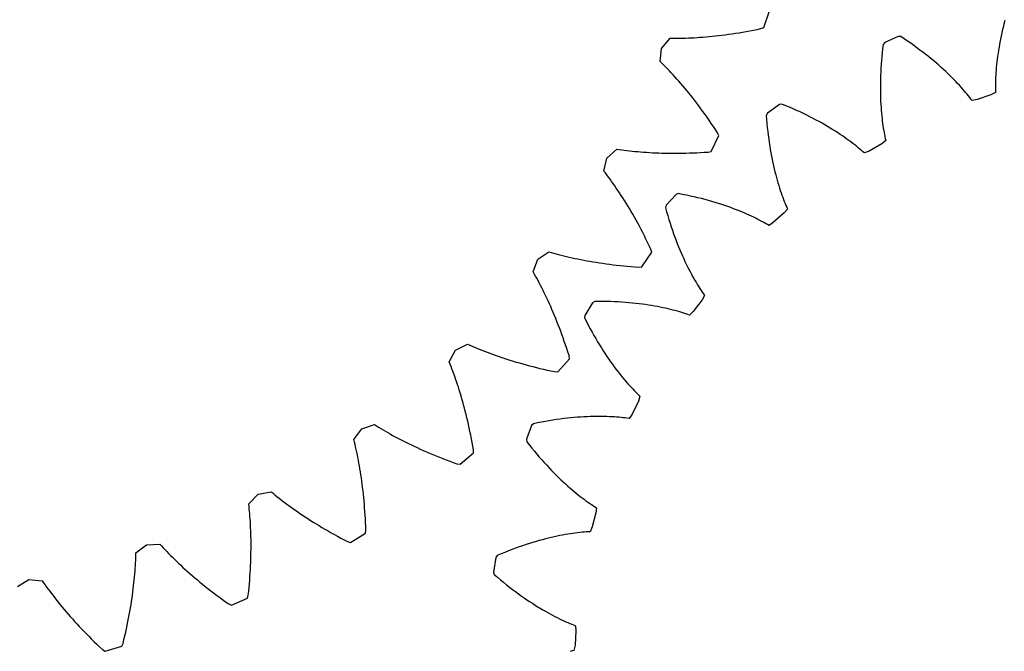
# Model space of a CAD drawing. Extents: x 1 to 300, y 33 to 299.
# Drawn here: x 111 to 145, y 104 to 126 of the extents above; entities that cross this region are included whole.
import ezdxf

# ---------------------------------------------------------------- set-up
doc = ezdxf.new("R2010")
doc.units = 0
doc.layers.add('Laag_1', color=7, linetype='CONTINUOUS')

msp = doc.modelspace()

# ---------------------------------------------------------------- linework, layer by layer
at = {"layer": 'Laag_1', "color": 5}
for p, q in [((136.885331, 125.474917), (137.077935, 126.0451)), ((136.784678, 125.436692), (136.885331, 125.474917)), ((145.102905, 125.475878), (145.075211, 125.357702)), ((145.132442, 125.596033), (145.102905, 125.475878)), ((145.163908, 125.718217), (145.132442, 125.596033)), ((134.489826, 125.126304), (134.589724, 125.132174)), ((134.589724, 125.132174), (134.691248, 125.138939)), ((134.691248, 125.138939), (134.794369, 125.14657)), ((134.794369, 125.14657), (134.899089, 125.155125)), ((134.899089, 125.155125), (135.005405, 125.164603)), ((135.005405, 125.164603), (135.113318, 125.17506)), ((135.113318, 125.17506), (135.222771, 125.186524)), ((135.222771, 125.186524), (135.33382, 125.198996)), ((135.33382, 125.198996), (135.446409, 125.212503)), ((135.446409, 125.212503), (135.560537, 125.227074)), ((135.560537, 125.227074), (135.676231, 125.242764)), ((135.676231, 125.242764), (135.793437, 125.259518)), ((135.793437, 125.259518), (135.912151, 125.277448)), ((135.912151, 125.277448), (136.032376, 125.296525)), ((136.032376, 125.296525), (136.154082, 125.316779)), ((136.154082, 125.316779), (136.277269, 125.338264)), ((136.277269, 125.338264), (136.401964, 125.360953)), ((136.401964, 125.360953), (136.528084, 125.38493)), ((136.528084, 125.38493), (136.655655, 125.410167)), ((136.655655, 125.410167), (136.784678, 125.436692)), ((141.49779, 125.172479), (141.03554, 124.958781)), ((141.585978, 125.165996), (141.49779, 125.172479)), ((141.703224, 125.088564), (141.585978, 125.165996)), ((145.049335, 125.241589), (145.025221, 125.127542)), ((145.075211, 125.357702), (145.049335, 125.241589)), ((133.367093, 124.760086), (133.6644, 125.1084)), ((133.6644, 125.1084), (133.749478, 125.107594)), ((133.749478, 125.107594), (133.836243, 125.107402)), ((133.836243, 125.107402), (133.924663, 125.107908)), ((133.924663, 125.107908), (134.014741, 125.109083)), ((134.014741, 125.109083), (134.106475, 125.111013)), ((134.106475, 125.111013), (134.199836, 125.113641)), ((134.199836, 125.113641), (134.294882, 125.11708)), ((134.294882, 125.11708), (134.391526, 125.121272)), ((134.391526, 125.121272), (134.489826, 125.126304)), ((140.983328, 124.887414), (140.96635, 124.747923)), ((141.03554, 124.958781), (140.983328, 124.887414)), ((141.817648, 125.011178), (141.703224, 125.088564)), ((141.929225, 124.93395), (141.817648, 125.011178)), ((142.038012, 124.856851), (141.929225, 124.93395)), ((142.14404, 124.779992), (142.038012, 124.856851)), ((144.962979, 124.798017), (144.945414, 124.692456)), ((144.982083, 124.905712), (144.962979, 124.798017)), ((145.002812, 125.015564), (144.982083, 124.905712)), ((145.025221, 125.127542), (145.002812, 125.015564)), ((133.329778, 124.303686), (133.367093, 124.760086)), ((133.367093, 124.760086), (133.367093, 124.760086)), ((140.937702, 124.475591), (140.925947, 124.342782)), ((140.951169, 124.610638), (140.937702, 124.475591)), ((140.96635, 124.747923), (140.951169, 124.610638)), ((142.247258, 124.703431), (142.14404, 124.779992)), ((142.347748, 124.627165), (142.247258, 124.703431)), ((142.445516, 124.551279), (142.347748, 124.627165)), ((142.540591, 124.475827), (142.445516, 124.551279)), ((142.632947, 124.400839), (142.540591, 124.475827)), ((144.914853, 124.487932), (144.901716, 124.388975)), ((144.92939, 124.589084), (144.914853, 124.487932)), ((144.945414, 124.692456), (144.92939, 124.589084)), ((133.390356, 124.243925), (133.329778, 124.303686)), ((133.45166, 124.182537), (133.390356, 124.243925)), ((133.513662, 124.119491), (133.45166, 124.182537)), ((133.576362, 124.05479), (133.513662, 124.119491)), ((140.915823, 124.212243), (140.907272, 124.083976)), ((140.925947, 124.342782), (140.915823, 124.212243)), ((142.722644, 124.326397), (142.632947, 124.400839)), ((142.80971, 124.2525), (142.722644, 124.326397)), ((142.894151, 124.17926), (142.80971, 124.2525)), ((142.975995, 124.106677), (142.894151, 124.17926)), ((144.879482, 124.197799), (144.8703, 124.105611)), ((144.889926, 124.292274), (144.879482, 124.197799)), ((144.901716, 124.388975), (144.889926, 124.292274)), ((133.639676, 123.988402), (133.576362, 124.05479)), ((133.703659, 123.92033), (133.639676, 123.988402)), ((133.768229, 123.850543), (133.703659, 123.92033)), ((133.833413, 123.779042), (133.768229, 123.850543)), ((133.899154, 123.705798), (133.833413, 123.779042)), ((140.894726, 123.834381), (140.890622, 123.713114)), ((140.900268, 123.958039), (140.894726, 123.834381)), ((140.907272, 124.083976), (140.900268, 123.958039)), ((143.055272, 124.034804), (142.975995, 124.106677)), ((143.131986, 123.9637), (143.055272, 124.034804)), ((143.206194, 123.893416), (143.131986, 123.9637)), ((143.277929, 123.82401), (143.206194, 123.893416)), ((143.347189, 123.75548), (143.277929, 123.82401)), ((144.849862, 123.842874), (144.845231, 123.759941)), ((144.855534, 123.92816), (144.849862, 123.842874)), ((144.862328, 124.01574), (144.855534, 123.92816)), ((144.8703, 124.105611), (144.862328, 124.01574)), ((133.965453, 123.630839), (133.899154, 123.705798)), ((134.032254, 123.554108), (133.965453, 123.630839)), ((134.099556, 123.475606), (134.032254, 123.554108)), ((134.167361, 123.395303), (134.099556, 123.475606)), ((140.886493, 123.477597), (140.886358, 123.363409)), ((140.887895, 123.594157), (140.886493, 123.477597)), ((140.890622, 123.713114), (140.887895, 123.594157)), ((143.414007, 123.687909), (143.347189, 123.75548)), ((143.478414, 123.621354), (143.414007, 123.687909)), ((143.540466, 123.55581), (143.478414, 123.621354)), ((143.600167, 123.491364), (143.540466, 123.55581)), ((143.657546, 123.428041), (143.600167, 123.491364)), ((144.836351, 123.451781), (144.836276, 123.380702)), ((144.837243, 123.52528), (144.836351, 123.451781)), ((144.838978, 123.601141), (144.837243, 123.52528)), ((144.84164, 123.679362), (144.838978, 123.601141)), ((144.845231, 123.759941), (144.84164, 123.679362)), ((134.235583, 123.313227), (134.167361, 123.395303)), ((134.304251, 123.229351), (134.235583, 123.313227)), ((134.373337, 123.143645), (134.304251, 123.229351)), ((134.442812, 123.056137), (134.373337, 123.143645)), ((140.886358, 123.363409), (140.887465, 123.251649)), ((140.887465, 123.251649), (140.889727, 123.142267)), ((140.889727, 123.142267), (140.893117, 123.035318)), ((143.712661, 123.365868), (143.657546, 123.428041)), ((143.765489, 123.30493), (143.712661, 123.365868)), ((143.816142, 123.245251), (143.765489, 123.30493)), ((143.864595, 123.186859), (143.816142, 123.245251)), ((143.910904, 123.12978), (143.864595, 123.186859)), ((143.955073, 123.074099), (143.910904, 123.12978)), ((144.68257, 123.164011), (144.2101, 122.99963)), ((144.838321, 123.245705), (144.68257, 123.164011)), ((144.836276, 123.380702), (144.83696, 123.31199)), ((144.83696, 123.31199), (144.838321, 123.245705)), ((134.51262, 122.966771), (134.442812, 123.056137)), ((134.582762, 122.875575), (134.51262, 122.966771)), ((134.653237, 122.782491), (134.582762, 122.875575)), ((134.72399, 122.687577), (134.653237, 122.782491)), ((137.418053, 122.833497), (137.006376, 122.533763)), ((137.505823, 122.844351), (137.418053, 122.833497)), ((137.635942, 122.791275), (137.505823, 122.844351)), ((137.763243, 122.737734), (137.635942, 122.791275)), ((140.893117, 123.035318), (140.897552, 122.930808)), ((140.897552, 122.930808), (140.903003, 122.828737)), ((140.903003, 122.828737), (140.909444, 122.729135)), ((143.997188, 123.019813), (143.955073, 123.074099)), ((144.037279, 122.966975), (143.997188, 123.019813)), ((144.2101, 122.99963), (144.037279, 122.966975)), ((134.794991, 122.590774), (134.72399, 122.687577)), ((134.866242, 122.492084), (134.794991, 122.590774)), ((134.937714, 122.391477), (134.866242, 122.492084)), ((137.006376, 122.533763), (136.969097, 122.453546)), ((136.969097, 122.453546), (136.979665, 122.313439)), ((137.887753, 122.683729), (137.763243, 122.737734)), ((138.009506, 122.629342), (137.887753, 122.683729)), ((138.128476, 122.574659), (138.009506, 122.629342)), ((138.244664, 122.51968), (138.128476, 122.574659)), ((138.358102, 122.464488), (138.244664, 122.51968)), ((138.468792, 122.40914), (138.358102, 122.464488)), ((140.909444, 122.729135), (140.916759, 122.631979)), ((140.916759, 122.631979), (140.924952, 122.537298)), ((140.924952, 122.537298), (140.933908, 122.445095)), ((140.933908, 122.445095), (140.943627, 122.355372)), ((135.00938, 122.288981), (134.937714, 122.391477)), ((135.081181, 122.184596), (135.00938, 122.288981)), ((135.153148, 122.078266), (135.081181, 122.184596)), ((136.979665, 122.313439), (136.991564, 122.175841)), ((136.991564, 122.175841), (137.004708, 122.040758)), ((138.576737, 122.353693), (138.468792, 122.40914)), ((138.681939, 122.298173), (138.576737, 122.353693)), ((138.784456, 122.242636), (138.681939, 122.298173)), ((138.884263, 122.187167), (138.784456, 122.242636)), ((138.981363, 122.131794), (138.884263, 122.187167)), ((139.075786, 122.076572), (138.981363, 122.131794)), ((140.943627, 122.355372), (140.954056, 122.268159)), ((140.954056, 122.268159), (140.965135, 122.183431)), ((140.965135, 122.183431), (140.976779, 122.101162)), ((140.976779, 122.101162), (140.988965, 122.02144)), ((135.072808, 121.22283), (135.341276, 121.76147)), ((135.225223, 121.969989), (135.153148, 122.078266)), ((135.297379, 121.859794), (135.225223, 121.969989)), ((135.341276, 121.76147), (135.297379, 121.859794)), ((137.004708, 122.040758), (137.019069, 121.908189)), ((137.019069, 121.908189), (137.034622, 121.778193)), ((137.034622, 121.778193), (137.051252, 121.650718)), ((139.167562, 122.021557), (139.075786, 122.076572)), ((139.256695, 121.966804), (139.167562, 122.021557)), ((139.343186, 121.912343), (139.256695, 121.966804)), ((139.427065, 121.858227), (139.343186, 121.912343)), ((139.508365, 121.804541), (139.427065, 121.858227)), ((139.587087, 121.751312), (139.508365, 121.804541)), ((139.663261, 121.698596), (139.587087, 121.751312)), ((140.988965, 122.02144), (141.00163, 121.944182)), ((141.00163, 121.944182), (141.014723, 121.869447)), ((141.014723, 121.869447), (141.028184, 121.79721)), ((141.028184, 121.79721), (141.041987, 121.727471)), ((137.051252, 121.650718), (137.068933, 121.525823)), ((137.068933, 121.525823), (137.087635, 121.40348)), ((139.736889, 121.646421), (139.663261, 121.698596)), ((139.80803, 121.59484), (139.736889, 121.646421)), ((139.87666, 121.54394), (139.80803, 121.59484)), ((139.942834, 121.493718), (139.87666, 121.54394)), ((140.006558, 121.444258), (139.942834, 121.493718)), ((140.067859, 121.395587), (140.006558, 121.444258)), ((140.933513, 121.484969), (140.502153, 121.231541)), ((141.070303, 121.595475), (140.933513, 121.484969)), ((141.041987, 121.727471), (141.056044, 121.660206)), ((141.056044, 121.660206), (141.070303, 121.595475)), ((131.489999, 120.99373), (131.831963, 121.298314)), ((131.831963, 121.298314), (131.916141, 121.285925)), ((131.916141, 121.285925), (132.002064, 121.273925)), ((132.002064, 121.273925), (132.089732, 121.262369)), ((132.089732, 121.262369), (132.179143, 121.251287)), ((132.179143, 121.251287), (132.270271, 121.240678)), ((132.270271, 121.240678), (132.363141, 121.230599)), ((132.363141, 121.230599), (132.457755, 121.221049)), ((132.457755, 121.221049), (132.554084, 121.212057)), ((132.554084, 121.212057), (132.652127, 121.20365)), ((132.652127, 121.20365), (132.751912, 121.195886)), ((132.751912, 121.195886), (132.853383, 121.188736)), ((132.853383, 121.188736), (132.956595, 121.182257)), ((132.956595, 121.182257), (133.061521, 121.176476)), ((133.061521, 121.176476), (133.168131, 121.171394)), ((133.168131, 121.171394), (133.276454, 121.167066)), ((133.276454, 121.167066), (133.38646, 121.163522)), ((133.38646, 121.163522), (133.498179, 121.160733)), ((133.498179, 121.160733), (133.611552, 121.158811)), ((133.611552, 121.158811), (133.726608, 121.1577)), ((133.726608, 121.1577), (133.843347, 121.157457)), ((133.843347, 121.157457), (133.96174, 121.158138)), ((133.96174, 121.158138), (134.081787, 121.159714)), ((134.081787, 121.159714), (134.203488, 121.162242)), ((134.203488, 121.162242), (134.326841, 121.16575)), ((134.326841, 121.16575), (134.451819, 121.170238)), ((134.451819, 121.170238), (134.578422, 121.175763)), ((134.578422, 121.175763), (134.70662, 121.182323)), ((134.70662, 121.182323), (134.836471, 121.189948)), ((134.836471, 121.189948), (134.967888, 121.198665)), ((134.967888, 121.198665), (135.072808, 121.22283)), ((137.087635, 121.40348), (137.107275, 121.283721)), ((137.107275, 121.283721), (137.127796, 121.166549)), ((137.127796, 121.166549), (137.14917, 121.051937)), ((140.126772, 121.347789), (140.067859, 121.395587)), ((140.183321, 121.300835), (140.126772, 121.347789)), ((140.237513, 121.254836), (140.183321, 121.300835)), ((140.289406, 121.209818), (140.237513, 121.254836)), ((140.339029, 121.165838), (140.289406, 121.209818)), ((140.502153, 121.231541), (140.339029, 121.165838)), ((131.390897, 120.546666), (131.489999, 120.99373)), ((131.489999, 120.99373), (131.489999, 120.99373)), ((137.14917, 121.051937), (137.171313, 120.939917)), ((137.171313, 120.939917), (137.194198, 120.830518)), ((137.194198, 120.830518), (137.217766, 120.723688)), ((131.442765, 120.479205), (131.390897, 120.546666)), ((131.495134, 120.410028), (131.442765, 120.479205)), ((131.547976, 120.339136), (131.495134, 120.410028)), ((137.217766, 120.723688), (137.241962, 120.619456)), ((137.241962, 120.619456), (137.266701, 120.517827)), ((137.266701, 120.517827), (137.291954, 120.418773)), ((137.291954, 120.418773), (137.317694, 120.322324)), ((131.601263, 120.266499), (131.547976, 120.339136)), ((131.654966, 120.192118), (131.601263, 120.266499)), ((131.709087, 120.115963), (131.654966, 120.192118)), ((131.763569, 120.038035), (131.709087, 120.115963)), ((137.317694, 120.322324), (137.343837, 120.228484)), ((137.343837, 120.228484), (137.370324, 120.137227)), ((137.370324, 120.137227), (137.397127, 120.048527)), ((131.818383, 119.958333), (131.763569, 120.038035)), ((131.873558, 119.876829), (131.818383, 119.958333)), ((131.92901, 119.793522), (131.873558, 119.876829)), ((131.984738, 119.708384), (131.92901, 119.793522)), ((133.873052, 119.743578), (133.527758, 119.36926)), ((133.956994, 119.771334), (133.873052, 119.743578)), ((134.094965, 119.744651), (133.956994, 119.771334)), ((134.230262, 119.716961), (134.094965, 119.744651)), ((137.397127, 120.048527), (137.424163, 119.962444)), ((137.424163, 119.962444), (137.451401, 119.878922)), ((137.451401, 119.878922), (137.478786, 119.797964)), ((137.478786, 119.797964), (137.506232, 119.719575)), ((137.506232, 119.719575), (137.53374, 119.643754)), ((132.040743, 119.621443), (131.984738, 119.708384)), ((132.096968, 119.532699), (132.040743, 119.621443)), ((132.153385, 119.442094), (132.096968, 119.532699)), ((132.209995, 119.349628), (132.153385, 119.442094)), ((134.362944, 119.68829), (134.230262, 119.716961)), ((134.492957, 119.658723), (134.362944, 119.68829)), ((134.620303, 119.628291), (134.492957, 119.658723)), ((134.744982, 119.597021), (134.620303, 119.628291)), ((134.867001, 119.565025), (134.744982, 119.597021)), ((134.986361, 119.532333), (134.867001, 119.565025)), ((135.103064, 119.498999), (134.986361, 119.532333)), ((135.217084, 119.465083), (135.103064, 119.498999)), ((135.328452, 119.430639), (135.217084, 119.465083)), ((135.43717, 119.395695), (135.328452, 119.430639)), ((135.543212, 119.360309), (135.43717, 119.395695)), ((137.53374, 119.643754), (137.56125, 119.570446)), ((137.56125, 119.570446), (137.588652, 119.499715)), ((137.588652, 119.499715), (137.615972, 119.431474)), ((137.615972, 119.431474), (137.643096, 119.365756)), ((132.266769, 119.25533), (132.209995, 119.349628)), ((132.32365, 119.159171), (132.266769, 119.25533)), ((132.380668, 119.061122), (132.32365, 119.159171)), ((132.437737, 118.961211), (132.380668, 119.061122)), ((133.527758, 119.36926), (133.506829, 119.283347)), ((133.506829, 119.283347), (133.54454, 119.147981)), ((133.54454, 119.147981), (133.583052, 119.01532)), ((135.646583, 119.324593), (135.543212, 119.360309)), ((135.747339, 119.288518), (135.646583, 119.324593)), ((135.845427, 119.252198), (135.747339, 119.288518)), ((135.940907, 119.215659), (135.845427, 119.252198)), ((136.033724, 119.178988), (135.940907, 119.215659)), ((136.123936, 119.142182), (136.033724, 119.178988)), ((136.211519, 119.105328), (136.123936, 119.142182)), ((136.296503, 119.06848), (136.211519, 119.105328)), ((136.378917, 119.031666), (136.296503, 119.06848)), ((137.584012, 119.106774), (137.2104, 118.774072)), ((137.696645, 119.24184), (137.584012, 119.106774)), ((137.643096, 119.365756), (137.670026, 119.302562)), ((137.670026, 119.302562), (137.696645, 119.24184)), ((132.494886, 118.859438), (132.437737, 118.961211)), ((132.552059, 118.755747), (132.494886, 118.859438)), ((132.609226, 118.650164), (132.552059, 118.755747)), ((133.583052, 119.01532), (133.622285, 118.885422)), ((133.622285, 118.885422), (133.662263, 118.758202)), ((133.662263, 118.758202), (133.702847, 118.633723)), ((136.458737, 118.99497), (136.378917, 119.031666)), ((136.535965, 118.958422), (136.458737, 118.99497)), ((136.61066, 118.922076), (136.535965, 118.958422)), ((136.682825, 118.886015), (136.61066, 118.922076)), ((136.752432, 118.850241), (136.682825, 118.886015)), ((136.81957, 118.814835), (136.752432, 118.850241)), ((136.884184, 118.779827), (136.81957, 118.814835)), ((136.946306, 118.745302), (136.884184, 118.779827)), ((137.005991, 118.711255), (136.946306, 118.745302)), ((137.063246, 118.677801), (137.005991, 118.711255)), ((137.2104, 118.774072), (137.063246, 118.677801)), ((132.666361, 118.542689), (132.609226, 118.650164)), ((132.723463, 118.433324), (132.666361, 118.542689)), ((132.780505, 118.32201), (132.723463, 118.433324)), ((133.702847, 118.633723), (133.744035, 118.511957)), ((133.744035, 118.511957), (133.785744, 118.392907)), ((133.785744, 118.392907), (133.827946, 118.276575)), ((132.837429, 118.208803), (132.780505, 118.32201)), ((132.894235, 118.093676), (132.837429, 118.208803)), ((132.950897, 117.9766), (132.894235, 118.093676)), ((133.827946, 118.276575), (133.870582, 118.162935)), ((133.870582, 118.162935), (133.913569, 118.052019)), ((133.913569, 118.052019), (133.956876, 117.943773)), ((129.117539, 117.518027), (129.497769, 117.773214)), ((129.497769, 117.773214), (129.579491, 117.749476)), ((129.579491, 117.749476), (129.66299, 117.725902)), ((129.66299, 117.725902), (129.748264, 117.702519)), ((129.748264, 117.702519), (129.835313, 117.679384)), ((132.698167, 117.257153), (133.037458, 117.754223)), ((133.007385, 117.857602), (132.950897, 117.9766)), ((133.037458, 117.754223), (133.007385, 117.857602)), ((133.956876, 117.943773), (134.000477, 117.838225)), ((134.000477, 117.838225), (134.044259, 117.735382)), ((134.044259, 117.735382), (134.088192, 117.635215)), ((128.958467, 117.08862), (129.117539, 117.518027)), ((129.117539, 117.518027), (129.117539, 117.518027)), ((129.835313, 117.679384), (129.924166, 117.656469)), ((129.924166, 117.656469), (130.014794, 117.633802)), ((130.014794, 117.633802), (130.107224, 117.611468)), ((130.107224, 117.611468), (130.201429, 117.589438)), ((130.201429, 117.589438), (130.297435, 117.567769)), ((130.297435, 117.567769), (130.395215, 117.546489)), ((130.395215, 117.546489), (130.494796, 117.52557)), ((130.494796, 117.52557), (130.596151, 117.505096)), ((130.596151, 117.505096), (130.699305, 117.485096)), ((130.699305, 117.485096), (130.804232, 117.465542)), ((130.804232, 117.465542), (130.910959, 117.446518)), ((130.910959, 117.446518), (131.019458, 117.427996)), ((131.019458, 117.427996), (131.129728, 117.410061)), ((131.129728, 117.410061), (131.241797, 117.392684)), ((131.241797, 117.392684), (131.355637, 117.375922)), ((131.355637, 117.375922), (131.471247, 117.359803)), ((131.471247, 117.359803), (131.588626, 117.344355)), ((134.088192, 117.635215), (134.132247, 117.537698)), ((134.132247, 117.537698), (134.176368, 117.442834)), ((134.176368, 117.442834), (134.220469, 117.350627)), ((129.000677, 117.014745), (128.958467, 117.08862)), ((129.043164, 116.939095), (129.000677, 117.014745)), ((131.588626, 117.344355), (131.707776, 117.329578)), ((131.707776, 117.329578), (131.828695, 117.3155)), ((131.828695, 117.3155), (131.951354, 117.302178)), ((131.951354, 117.302178), (132.075782, 117.289612)), ((132.075782, 117.289612), (132.201951, 117.277829)), ((132.201951, 117.277829), (132.329887, 117.266887)), ((132.329887, 117.266887), (132.459534, 117.256756)), ((132.459534, 117.256756), (132.590921, 117.247494)), ((132.590921, 117.247494), (132.698167, 117.257153)), ((134.220469, 117.350627), (134.264523, 117.261077)), ((134.264523, 117.261077), (134.308469, 117.174104)), ((134.308469, 117.174104), (134.352254, 117.089765)), ((134.352254, 117.089765), (134.395819, 117.008035)), ((129.085841, 116.861669), (129.043164, 116.939095)), ((129.128739, 116.78244), (129.085841, 116.861669)), ((129.171828, 116.701435), (129.128739, 116.78244)), ((129.215052, 116.618626), (129.171828, 116.701435)), ((134.395819, 117.008035), (134.439135, 116.92886)), ((134.439135, 116.92886), (134.482145, 116.852241)), ((134.482145, 116.852241), (134.524793, 116.77821)), ((134.524793, 116.77821), (134.56702, 116.706685)), ((134.56702, 116.706685), (134.608796, 116.637666)), ((129.258412, 116.533983), (129.215052, 116.618626)), ((129.301879, 116.447564), (129.258412, 116.533983)), ((129.345425, 116.359311), (129.301879, 116.447564)), ((129.389022, 116.269224), (129.345425, 116.359311)), ((134.608796, 116.637666), (134.650067, 116.571157)), ((134.650067, 116.571157), (134.690772, 116.507103)), ((134.690772, 116.507103), (134.730856, 116.445508)), ((134.730856, 116.445508), (134.77029, 116.386372)), ((134.77029, 116.386372), (134.809014, 116.329614)), ((129.43267, 116.177303), (129.389022, 116.269224)), ((129.476284, 116.083547), (129.43267, 116.177303)), ((129.519893, 115.987957), (129.476284, 116.083547)), ((130.998963, 116.021394), (130.733344, 115.586938)), ((131.075893, 116.065011), (130.998963, 116.021394)), ((131.216397, 116.065786), (131.075893, 116.065011)), ((131.354514, 116.065004), (131.216397, 116.065786)), ((131.490219, 116.062778), (131.354514, 116.065004)), ((131.623513, 116.05911), (131.490219, 116.062778)), ((131.754344, 116.054113), (131.623513, 116.05911)), ((131.882741, 116.047788), (131.754344, 116.054113)), ((132.008652, 116.040221), (131.882741, 116.047788)), ((132.132105, 116.03144), (132.008652, 116.040221)), ((132.253047, 116.021502), (132.132105, 116.03144)), ((132.37151, 116.010491), (132.253047, 116.021502)), ((132.487466, 115.99841), (132.37151, 116.010491)), ((134.762859, 116.120806), (134.461342, 115.72162)), ((134.846973, 116.275264), (134.762859, 116.120806)), ((134.809014, 116.329614), (134.846973, 116.275264)), ((129.563468, 115.890503), (129.519893, 115.987957)), ((129.606954, 115.791214), (129.563468, 115.890503)), ((129.65035, 115.69006), (129.606954, 115.791214)), ((129.693628, 115.587043), (129.65035, 115.69006)), ((132.600891, 115.985342), (132.487466, 115.99841)), ((132.711787, 115.971346), (132.600891, 115.985342)), ((132.820184, 115.956476), (132.711787, 115.971346)), ((132.926, 115.940764), (132.820184, 115.956476)), ((133.029324, 115.92429), (132.926, 115.940764)), ((133.130069, 115.907059), (133.029324, 115.92429)), ((133.228271, 115.889183), (133.130069, 115.907059)), ((133.32393, 115.870688), (133.228271, 115.889183)), ((133.41702, 115.851634), (133.32393, 115.870688)), ((133.507573, 115.832074), (133.41702, 115.851634)), ((133.595561, 115.81204), (133.507573, 115.832074)), ((133.681019, 115.791641), (133.595561, 115.81204)), ((133.763915, 115.770852), (133.681019, 115.791641)), ((133.844256, 115.749784), (133.763915, 115.770852)), ((133.922044, 115.728495), (133.844256, 115.749784)), ((133.997308, 115.706982), (133.922044, 115.728495)), ((134.07005, 115.685332), (133.997308, 115.706982)), ((134.140248, 115.663629), (134.07005, 115.685332)), ((134.207928, 115.641872), (134.140248, 115.663629)), ((134.461342, 115.72162), (134.33578, 115.598477)), ((129.736759, 115.48216), (129.693628, 115.587043)), ((129.779688, 115.375413), (129.736759, 115.48216)), ((129.822443, 115.2668), (129.779688, 115.375413)), ((130.733344, 115.586938), (130.729593, 115.498569)), ((130.729593, 115.498569), (130.792962, 115.373156)), ((130.792962, 115.373156), (130.856602, 115.250583)), ((134.273096, 115.620145), (134.207928, 115.641872)), ((134.33578, 115.598477), (134.273096, 115.620145)), ((129.864939, 115.156293), (129.822443, 115.2668)), ((129.907204, 115.043921), (129.864939, 115.156293)), ((129.94921, 114.929654), (129.907204, 115.043921)), ((130.856602, 115.250583), (130.920456, 115.130826)), ((130.920456, 115.130826), (130.984439, 115.013861)), ((130.984439, 115.013861), (131.04855, 114.899686)), ((129.990873, 114.81352), (129.94921, 114.929654)), ((130.03222, 114.695492), (129.990873, 114.81352)), ((130.073196, 114.575567), (130.03222, 114.695492)), ((131.04855, 114.899686), (131.112704, 114.788278)), ((131.112704, 114.788278), (131.176844, 114.679667)), ((131.176844, 114.679667), (131.240942, 114.573799)), ((126.077834, 113.994011), (126.2939, 114.397765)), ((126.2939, 114.397765), (126.705341, 114.59881)), ((126.2939, 114.397765), (126.2939, 114.397765)), ((126.705341, 114.59881), (126.78305, 114.564156)), ((126.78305, 114.564156), (126.862566, 114.52944)), ((126.862566, 114.52944), (126.943861, 114.494662)), ((126.943861, 114.494662), (127.026963, 114.459878)), ((127.026963, 114.459878), (127.111871, 114.425059)), ((127.111871, 114.425059), (127.198557, 114.390291)), ((127.198557, 114.390291), (127.287076, 114.355574)), ((127.287076, 114.355574), (127.377401, 114.320936)), ((127.377401, 114.320936), (127.46956, 114.286377)), ((130.1138, 114.453775), (130.073196, 114.575567)), ((130.154004, 114.330087), (130.1138, 114.453775)), ((130.193752, 114.204531), (130.154004, 114.330087)), ((131.240942, 114.573799), (131.30491, 114.470649)), ((131.30491, 114.470649), (131.368721, 114.370247)), ((131.368721, 114.370247), (131.432318, 114.272538)), ((126.109608, 113.915067), (126.077834, 113.994011)), ((127.46956, 114.286377), (127.563551, 114.251982)), ((127.563551, 114.251982), (127.659347, 114.217723)), ((127.659347, 114.217723), (127.756975, 114.183627)), ((127.756975, 114.183627), (127.856436, 114.149751)), ((127.856436, 114.149751), (127.957728, 114.116096)), ((127.957728, 114.116096), (128.060879, 114.082718)), ((128.060879, 114.082718), (128.165834, 114.049588)), ((128.165834, 114.049588), (128.272648, 114.016792)), ((128.272648, 114.016792), (128.38132, 113.98433)), ((128.38132, 113.98433), (128.491794, 113.952228)), ((129.805647, 113.651761), (130.209469, 114.09801)), ((130.209469, 114.09801), (130.193752, 114.204531)), ((131.432318, 114.272538), (131.495644, 114.177554)), ((131.495644, 114.177554), (131.558668, 114.085212)), ((131.558668, 114.085212), (131.621306, 113.995543)), ((131.621306, 113.995543), (131.683528, 113.908492)), ((126.141376, 113.834345), (126.109608, 113.915067)), ((126.173109, 113.751816), (126.141376, 113.834345)), ((126.204836, 113.667509), (126.173109, 113.751816)), ((126.236474, 113.581366), (126.204836, 113.667509)), ((128.491794, 113.952228), (128.604154, 113.920517)), ((128.604154, 113.920517), (128.718315, 113.889223)), ((128.718315, 113.889223), (128.834363, 113.858348)), ((128.834363, 113.858348), (128.952238, 113.827947)), ((128.952238, 113.827947), (129.071943, 113.798049)), ((129.071943, 113.798049), (129.193503, 113.768653)), ((129.193503, 113.768653), (129.316892, 113.739817)), ((129.316892, 113.739817), (129.442136, 113.71154)), ((129.442136, 113.71154), (129.569208, 113.68385)), ((129.569208, 113.68385), (129.698106, 113.656803)), ((129.698106, 113.656803), (129.805647, 113.651761)), ((131.683528, 113.908492), (131.745305, 113.824061)), ((131.745305, 113.824061), (131.806552, 113.742225)), ((131.806552, 113.742225), (131.86721, 113.662958)), ((131.86721, 113.662958), (131.92728, 113.586262)), ((126.26802, 113.493444), (126.236474, 113.581366)), ((126.299476, 113.403714), (126.26802, 113.493444)), ((126.330757, 113.312176), (126.299476, 113.403714)), ((126.361892, 113.218801), (126.330757, 113.312176)), ((131.92728, 113.586262), (131.986675, 113.512083)), ((131.986675, 113.512083), (132.045366, 113.440422)), ((132.045366, 113.440422), (132.103295, 113.371226)), ((132.103295, 113.371226), (132.160432, 113.304468)), ((132.160432, 113.304468), (132.216692, 113.240151)), ((126.392823, 113.123618), (126.361892, 113.218801)), ((126.423522, 113.026625), (126.392823, 113.123618)), ((126.453991, 112.927795), (126.423522, 113.026625)), ((132.216692, 113.240151), (132.272074, 113.178249)), ((132.272074, 113.178249), (132.32652, 113.118705)), ((132.32652, 113.118705), (132.379944, 113.061526)), ((132.379944, 113.061526), (132.432372, 113.006652)), ((132.432372, 113.006652), (132.48369, 112.954061)), ((126.484171, 112.827154), (126.453991, 112.927795)), ((126.514064, 112.724676), (126.484171, 112.827154)), ((126.543612, 112.620387), (126.514064, 112.724676)), ((126.572844, 112.51426), (126.543612, 112.620387)), ((132.578449, 112.641844), (132.360579, 112.191491)), ((132.48369, 112.954061), (132.533926, 112.903752)), ((132.533926, 112.903752), (132.582964, 112.855645)), ((132.630804, 112.809741), (132.578449, 112.641844)), ((132.582964, 112.855645), (132.630804, 112.809741)), ((126.601676, 112.406321), (126.572844, 112.51426)), ((126.630107, 112.296542), (126.601676, 112.406321)), ((126.658137, 112.184953), (126.630107, 112.296542)), ((126.685682, 112.071522), (126.658137, 112.184953)), ((126.71277, 111.956252), (126.685682, 112.071522)), ((126.739317, 111.839168), (126.71277, 111.956252)), ((129.380002, 111.946459), (129.246469, 111.922169)), ((129.511445, 111.968896), (129.380002, 111.946459)), ((129.640741, 111.98951), (129.511445, 111.968896)), ((129.767894, 112.008358), (129.640741, 111.98951)), ((129.892878, 112.025498), (129.767894, 112.008358)), ((130.015665, 112.040959), (129.892878, 112.025498)), ((130.136232, 112.054826), (130.015665, 112.040959)), ((130.254579, 112.067101), (130.136232, 112.054826)), ((130.370654, 112.077898), (130.254579, 112.067101)), ((130.48443, 112.087218), (130.370654, 112.077898)), ((130.595936, 112.095117), (130.48443, 112.087218)), ((130.705149, 112.101681), (130.595936, 112.095117)), ((130.812013, 112.106912), (130.705149, 112.101681)), ((130.916559, 112.110893), (130.812013, 112.106912)), ((131.018733, 112.113684), (130.916559, 112.110893)), ((131.118537, 112.115284), (131.018733, 112.113684)), ((131.215945, 112.115808), (131.118537, 112.115284)), ((131.310989, 112.115282), (131.215945, 112.115808)), ((131.403614, 112.113765), (131.310989, 112.115282)), ((131.493822, 112.111286), (131.403614, 112.113765)), ((131.581588, 112.10793), (131.493822, 112.111286)), ((131.666942, 112.103724), (131.581588, 112.10793)), ((131.749859, 112.098755), (131.666942, 112.103724)), ((131.83034, 112.093022), (131.749859, 112.098755)), ((131.908332, 112.086612), (131.83034, 112.093022)), ((131.983893, 112.079579), (131.908332, 112.086612)), ((132.056999, 112.071981), (131.983893, 112.079579)), ((132.127623, 112.063848), (132.056999, 112.071981)), ((132.195768, 112.055263), (132.127623, 112.063848)), ((132.261462, 112.046226), (132.195768, 112.055263)), ((132.360579, 112.191491), (132.261462, 112.046226)), ((122.802671, 111.320492), (123.071674, 111.691062)), ((123.071674, 111.691062), (123.506668, 111.834201)), ((123.071674, 111.691062), (123.071674, 111.691062)), ((123.506668, 111.834201), (123.578945, 111.789291)), ((123.578945, 111.789291), (123.652975, 111.744064)), ((123.652975, 111.744064), (123.728786, 111.698548)), ((123.728786, 111.698548), (123.80638, 111.652745)), ((123.80638, 111.652745), (123.885754, 111.606709)), ((123.885754, 111.606709), (123.966909, 111.56047)), ((126.765349, 111.720243), (126.739317, 111.839168)), ((126.79084, 111.599534), (126.765349, 111.720243)), ((128.906247, 111.810051), (128.730504, 111.332109)), ((128.973204, 111.867828), (128.906247, 111.810051)), ((129.110871, 111.895996), (128.973204, 111.867828)), ((129.246469, 111.922169), (129.110871, 111.895996)), ((122.823369, 111.237967), (122.802671, 111.320492)), ((123.966909, 111.56047), (124.049873, 111.514027)), ((124.049873, 111.514027), (124.134646, 111.467381)), ((124.134646, 111.467381), (124.221227, 111.420616)), ((124.221227, 111.420616), (124.309644, 111.373733)), ((124.309644, 111.373733), (124.399897, 111.326732)), ((124.399897, 111.326732), (124.491956, 111.279697)), ((124.491956, 111.279697), (124.58588, 111.232572)), ((126.815733, 111.476954), (126.79084, 111.599534)), ((126.839998, 111.352588), (126.815733, 111.476954)), ((126.863637, 111.226409), (126.839998, 111.352588)), ((128.730504, 111.332109), (128.74406, 111.244724)), ((122.843863, 111.153661), (122.823369, 111.237967)), ((122.864068, 111.067574), (122.843863, 111.153661)), ((122.884014, 110.979705), (122.864068, 111.067574)), ((122.903643, 110.890083), (122.884014, 110.979705)), ((124.58588, 111.232572), (124.681666, 111.185442)), ((124.681666, 111.185442), (124.779287, 111.138334)), ((124.779287, 111.138334), (124.878771, 111.091222)), ((124.878771, 111.091222), (124.980145, 111.044189)), ((124.980145, 111.044189), (125.083352, 110.997236)), ((125.083352, 110.997236), (125.188449, 110.950391)), ((125.188449, 110.950391), (125.295435, 110.903682)), ((126.886622, 111.098386), (126.863637, 111.226409)), ((126.908895, 110.968577), (126.886622, 111.098386)), ((126.909979, 110.860914), (126.908895, 110.968577)), ((128.74406, 111.244724), (128.830681, 111.134091)), ((128.830681, 111.134091), (128.917008, 111.026269)), ((128.917008, 111.026269), (129.003012, 110.921258)), ((122.922926, 110.798678), (122.903643, 110.890083)), ((122.941837, 110.70549), (122.922926, 110.798678)), ((122.960375, 110.610547), (122.941837, 110.70549)), ((122.978483, 110.513822), (122.960375, 110.610547)), ((125.295435, 110.903682), (125.404282, 110.85711)), ((125.404282, 110.85711), (125.515019, 110.81073)), ((125.515019, 110.81073), (125.627643, 110.764571)), ((125.627643, 110.764571), (125.742184, 110.718633)), ((125.742184, 110.718633), (125.858612, 110.672973)), ((125.858612, 110.672973), (125.976928, 110.627591)), ((125.976928, 110.627591), (126.097132, 110.582514)), ((126.449142, 110.47382), (126.909979, 110.860914)), ((129.003012, 110.921258), (129.088607, 110.819036)), ((129.088607, 110.819036), (129.173734, 110.719546)), ((129.173734, 110.719546), (129.258396, 110.622819)), ((129.258396, 110.622819), (129.342503, 110.528801)), ((122.996162, 110.415312), (122.978483, 110.513822)), ((123.013383, 110.315019), (122.996162, 110.415312)), ((123.030118, 110.21297), (123.013383, 110.315019)), ((126.097132, 110.582514), (126.21925, 110.5378)), ((126.21925, 110.5378), (126.343282, 110.493448)), ((126.343282, 110.493448), (126.449142, 110.47382)), ((129.342503, 110.528801), (129.426, 110.437467)), ((129.426, 110.437467), (129.508855, 110.34879)), ((129.508855, 110.34879), (129.591042, 110.262771)), ((129.591042, 110.262771), (129.672473, 110.179358)), ((123.04631, 110.109164), (123.030118, 110.21297)), ((123.06196, 110.003574), (123.04631, 110.109164)), ((123.077067, 109.896226), (123.06196, 110.003574)), ((129.672473, 110.179358), (129.753118, 110.098523)), ((129.753118, 110.098523), (129.83295, 110.020268)), ((129.83295, 110.020268), (129.911879, 109.944513)), ((129.911879, 109.944513), (129.989879, 109.871287)), ((123.091547, 109.787121), (123.077067, 109.896226)), ((123.105428, 109.676259), (123.091547, 109.787121)), ((123.118653, 109.56361), (123.105428, 109.676259)), ((129.989879, 109.871287), (130.066948, 109.800533)), ((130.066948, 109.800533), (130.14297, 109.732229)), ((130.14297, 109.732229), (130.217945, 109.666318)), ((130.217945, 109.666318), (130.291815, 109.602803)), ((130.291815, 109.602803), (130.36455, 109.541656)), ((119.193944, 109.117817), (119.510919, 109.448311)), ((119.510919, 109.448311), (119.961342, 109.530875)), ((119.510919, 109.448311), (119.510919, 109.448311)), ((119.961342, 109.530875), (120.02682, 109.476538)), ((120.02682, 109.476538), (120.094027, 109.421658)), ((120.094027, 109.421658), (120.162906, 109.366263)), ((120.162906, 109.366263), (120.233541, 109.310325)), ((120.233541, 109.310325), (120.305903, 109.2539)), ((120.305903, 109.2539), (120.380021, 109.197046)), ((123.131195, 109.449232), (123.118653, 109.56361)), ((123.143052, 109.333123), (123.131195, 109.449232)), ((123.154197, 109.215255), (123.143052, 109.333123)), ((130.36455, 109.541656), (130.436091, 109.482796)), ((130.436091, 109.482796), (130.506409, 109.426224)), ((130.506409, 109.426224), (130.575447, 109.371915)), ((130.575447, 109.371915), (130.643202, 109.319812)), ((130.643202, 109.319812), (130.70959, 109.269919)), ((130.70959, 109.269919), (130.774576, 109.222124)), ((119.203208, 109.033231), (119.193944, 109.117817)), ((119.212014, 108.946945), (119.203208, 109.033231)), ((119.220333, 108.858904), (119.212014, 108.946945)), ((120.380021, 109.197046), (120.455867, 109.139733)), ((120.455867, 109.139733), (120.533524, 109.081991)), ((120.533524, 109.081991), (120.612936, 109.023876)), ((120.612936, 109.023876), (120.69413, 108.965359)), ((120.69413, 108.965359), (120.777135, 108.906526)), ((120.777135, 108.906526), (120.861951, 108.847377)), ((123.164574, 109.095628), (123.154197, 109.215255)), ((123.174154, 108.974269), (123.164574, 109.095628)), ((123.182965, 108.851207), (123.174154, 108.974269)), ((130.774576, 109.222124), (130.838165, 109.176485)), ((130.838165, 109.176485), (130.900265, 109.132891)), ((130.900265, 109.132891), (130.960876, 109.091315)), ((130.960876, 109.091315), (131.019941, 109.05176)), ((131.019941, 109.05176), (131.077428, 109.014142)), ((131.077428, 109.014142), (131.133337, 108.978461)), ((131.133337, 108.978461), (131.114706, 108.803589)), ((119.228137, 108.769162), (119.220333, 108.858904)), ((119.23537, 108.677692), (119.228137, 108.769162)), ((119.242032, 108.584493), (119.23537, 108.677692)), ((119.248065, 108.489622), (119.242032, 108.584493)), ((120.861951, 108.847377), (120.948605, 108.787913)), ((120.948605, 108.787913), (121.03704, 108.728188)), ((121.03704, 108.728188), (121.127341, 108.668204)), ((121.127341, 108.668204), (121.219508, 108.608017)), ((121.219508, 108.608017), (121.313512, 108.5476)), ((123.190922, 108.726413), (123.182965, 108.851207)), ((123.198055, 108.599887), (123.190922, 108.726413)), ((123.204277, 108.471656), (123.198055, 108.599887)), ((131.114706, 108.803589), (130.988908, 108.319396)), ((119.253499, 108.39302), (119.248065, 108.489622)), ((119.258276, 108.294718), (119.253499, 108.39302)), ((119.262398, 108.194713), (119.258276, 108.294718)), ((121.313512, 108.5476), (121.409381, 108.487036)), ((121.409381, 108.487036), (121.507114, 108.426297)), ((121.507114, 108.426297), (121.606712, 108.365469)), ((121.606712, 108.365469), (121.70823, 108.304496)), ((121.70823, 108.304496), (121.811612, 108.243489)), ((121.811612, 108.243489), (121.916914, 108.182421)), ((123.209617, 108.341693), (123.204277, 108.471656)), ((123.214018, 108.210052), (123.209617, 108.341693)), ((130.988908, 108.319396), (130.920022, 108.157571)), ((119.265778, 108.093035), (119.262398, 108.194713)), ((119.268473, 107.989654), (119.265778, 108.093035)), ((119.270371, 107.884598), (119.268473, 107.989654)), ((119.271528, 107.777868), (119.270371, 107.884598)), ((121.916914, 108.182421), (122.024136, 108.121321)), ((122.024136, 108.121321), (122.133248, 108.060216)), ((122.133248, 108.060216), (122.24428, 107.999163)), ((122.24428, 107.999163), (122.357258, 107.938135)), ((122.357258, 107.938135), (122.472126, 107.877214)), ((122.691167, 107.782505), (123.200415, 108.103251)), ((123.200415, 108.103251), (123.214018, 108.210052)), ((129.382788, 107.908327), (129.27698, 107.880587)), ((129.486593, 107.934294), (129.382788, 107.908327)), ((129.588344, 107.958604), (129.486593, 107.934294)), ((129.688013, 107.981258), (129.588344, 107.958604)), ((129.785574, 108.002314), (129.688013, 107.981258)), ((129.881032, 108.021856), (129.785574, 108.002314)), ((129.974328, 108.039859), (129.881032, 108.021856)), ((130.065468, 108.056435), (129.974328, 108.039859)), ((130.154425, 108.071614), (130.065468, 108.056435)), ((130.241173, 108.085454), (130.154425, 108.071614)), ((130.325714, 108.097983), (130.241173, 108.085454)), ((130.407994, 108.10926), (130.325714, 108.097983)), ((130.488043, 108.119339), (130.407994, 108.10926)), ((130.565808, 108.128281), (130.488043, 108.119339)), ((130.641291, 108.13614), (130.565808, 108.128281)), ((130.714465, 108.14292), (130.641291, 108.13614)), ((130.785305, 108.148733), (130.714465, 108.14292)), ((130.853843, 108.153606), (130.785305, 108.148733)), ((130.920022, 108.157571), (130.853843, 108.153606)), ((115.31891, 107.42707), (115.677921, 107.711319)), ((115.677921, 107.711319), (116.135382, 107.731792)), ((115.677921, 107.711319), (115.677921, 107.711319)), ((116.135382, 107.731792), (116.192864, 107.669029)), ((116.192864, 107.669029), (116.251965, 107.605525)), ((116.251965, 107.605525), (116.312684, 107.541222)), ((119.269985, 107.44768), (119.271335, 107.559409)), ((119.271335, 107.559409), (119.271859, 107.669462)), ((119.271859, 107.669462), (119.271528, 107.777868)), ((122.472126, 107.877214), (122.588969, 107.816374)), ((122.588969, 107.816374), (122.691167, 107.782505)), ((128.237939, 107.545218), (128.11339, 107.497574)), ((128.36072, 107.590654), (128.237939, 107.545218)), ((128.481764, 107.633938), (128.36072, 107.590654)), ((128.600987, 107.675131), (128.481764, 107.633938)), ((128.718421, 107.714259), (128.600987, 107.675131)), ((128.833955, 107.751383), (128.718421, 107.714259)), ((128.947618, 107.786531), (128.833955, 107.751383)), ((129.059355, 107.819734), (128.947618, 107.786531)), ((129.169142, 107.851076), (129.059355, 107.819734)), ((129.27698, 107.880587), (129.169142, 107.851076)), ((115.309808, 107.166953), (115.313537, 107.255286)), ((115.313537, 107.255286), (115.31658, 107.342001)), ((115.31658, 107.342001), (115.31891, 107.42707)), ((116.312684, 107.541222), (116.375021, 107.476205)), ((116.375021, 107.476205), (116.439032, 107.410476)), ((116.439032, 107.410476), (116.504717, 107.344033)), ((116.504717, 107.344033), (116.572076, 107.276934)), ((116.572076, 107.276934), (116.641108, 107.20915)), ((116.641108, 107.20915), (116.71187, 107.140766)), ((119.260556, 107.102604), (119.26461, 107.219277)), ((119.26461, 107.219277), (119.267753, 107.334303)), ((119.267753, 107.334303), (119.269985, 107.44768)), ((127.67537, 107.271348), (127.596225, 106.768286)), ((127.72974, 107.34109), (127.67537, 107.271348)), ((127.859265, 107.395568), (127.72974, 107.34109)), ((127.987185, 107.447718), (127.859265, 107.395568)), ((128.11339, 107.497574), (127.987185, 107.447718)), ((115.286994, 106.797325), (115.293916, 106.892161)), ((115.293916, 106.892161), (115.300012, 106.985377)), ((115.300012, 106.985377), (115.305281, 107.076974)), ((115.305281, 107.076974), (115.309808, 107.166953)), ((116.71187, 107.140766), (116.784361, 107.071755)), ((116.784361, 107.071755), (116.85858, 107.002172)), ((116.85858, 107.002172), (116.934557, 106.931991)), ((116.934557, 106.931991), (117.012291, 106.861295)), ((119.249516, 106.864422), (119.255534, 106.984309)), ((119.255534, 106.984309), (119.260556, 107.102604)), ((115.261012, 106.503243), (115.270585, 106.602853)), ((115.270585, 106.602853), (115.279217, 106.700899)), ((115.279217, 106.700899), (115.286994, 106.797325)), ((117.012291, 106.861295), (117.091781, 106.790084)), ((117.091781, 106.790084), (117.173083, 106.71836)), ((117.173083, 106.71836), (117.256169, 106.646178)), ((117.256169, 106.646178), (117.341067, 106.573539)), ((117.341067, 106.573539), (117.427806, 106.500471)), ((119.225372, 106.495032), (119.234463, 106.619755)), ((119.234463, 106.619755), (119.242502, 106.742885)), ((119.242502, 106.742885), (119.249516, 106.864422)), ((127.596225, 106.768286), (127.626564, 106.685243)), ((127.626564, 106.685243), (127.733102, 106.593641)), ((127.733102, 106.593641), (127.838831, 106.504732)), ((111.249715, 106.279714), (111.644111, 106.512413)), ((111.644111, 106.512413), (111.644111, 106.512413)), ((111.644111, 106.512413), (112.100118, 106.470407)), ((112.100118, 106.470407), (112.148517, 106.400419)), ((112.148517, 106.400419), (112.198397, 106.329434)), ((112.198397, 106.329434), (112.249784, 106.257479)), ((112.249784, 106.257479), (112.302708, 106.184584)), ((115.213294, 106.089022), (115.226712, 106.194917)), ((115.226712, 106.194917), (115.239104, 106.299275)), ((115.239104, 106.299275), (115.250528, 106.402041)), ((115.250528, 106.402041), (115.261012, 106.503243)), ((117.427806, 106.500471), (117.516355, 106.427003)), ((117.516355, 106.427003), (117.606772, 106.353162)), ((117.606772, 106.353162), (117.699028, 106.278949)), ((117.699028, 106.278949), (117.793151, 106.204421)), ((117.793151, 106.204421), (117.889141, 106.129577)), ((119.191472, 106.11138), (119.203891, 106.24083)), ((119.203891, 106.24083), (119.215172, 106.368714)), ((119.215172, 106.368714), (119.225372, 106.495032)), ((127.838831, 106.504732), (127.943639, 106.418521)), ((127.943639, 106.418521), (128.047523, 106.334951)), ((128.047523, 106.334951), (128.150454, 106.253997)), ((128.150454, 106.253997), (128.252345, 106.175632)), ((112.302708, 106.184584), (112.357167, 106.110748)), ((112.357167, 106.110748), (112.41319, 106.035972)), ((112.41319, 106.035972), (112.470776, 105.960312)), ((112.470776, 105.960312), (112.529954, 105.883769)), ((112.529954, 105.883769), (112.590751, 105.806399)), ((115.166834, 105.762114), (115.183384, 105.872621)), ((115.183384, 105.872621), (115.198852, 105.98159)), ((115.198852, 105.98159), (115.213294, 106.089022)), ((117.889141, 106.129577), (117.987025, 106.054446)), ((117.987025, 106.054446), (118.086803, 105.979084)), ((118.086803, 105.979084), (118.188504, 105.903465)), ((118.188504, 105.903465), (118.292098, 105.827643)), ((118.601745, 105.627964), (119.14991, 105.876375)), ((119.14991, 105.876375), (119.177915, 105.980363)), ((119.177915, 105.980363), (119.191472, 106.11138)), ((128.252345, 106.175632), (128.353167, 106.099831)), ((128.353167, 106.099831), (128.45289, 106.026539)), ((128.45289, 106.026539), (128.551456, 105.95573)), ((128.551456, 105.95573), (128.648837, 105.887404)), ((128.648837, 105.887404), (128.744998, 105.821452)), ((112.590751, 105.806399), (112.653168, 105.728146)), ((112.653168, 105.728146), (112.717203, 105.649095)), ((112.717203, 105.649095), (112.782914, 105.569246)), ((112.782914, 105.569246), (112.850299, 105.488628)), ((115.110496, 105.421536), (115.130404, 105.536572)), ((115.130404, 105.536572), (115.149174, 105.650098)), ((115.149174, 105.650098), (115.166834, 105.762114)), ((118.292098, 105.827643), (118.397642, 105.751619)), ((118.397642, 105.751619), (118.505079, 105.67545)), ((118.505079, 105.67545), (118.601745, 105.627964)), ((128.744998, 105.821452), (128.839859, 105.757932)), ((128.839859, 105.757932), (128.933414, 105.696733)), ((128.933414, 105.696733), (129.025606, 105.637856)), ((129.025606, 105.637856), (129.116405, 105.581247)), ((129.116405, 105.581247), (129.205782, 105.526879)), ((129.205782, 105.526879), (129.293679, 105.474726)), ((112.850299, 105.488628), (112.919359, 105.40724)), ((112.919359, 105.40724), (112.99015, 105.32514)), ((112.99015, 105.32514), (113.062615, 105.242298)), ((113.062615, 105.242298), (113.136839, 105.158773)), ((115.043626, 105.067646), (115.067121, 105.187073)), ((115.067121, 105.187073), (115.089392, 105.305045)), ((115.089392, 105.305045), (115.110496, 105.421536)), ((129.293679, 105.474726), (129.380063, 105.424704)), ((129.380063, 105.424704), (129.464907, 105.376845)), ((129.464907, 105.376845), (129.548179, 105.331035)), ((129.548179, 105.331035), (129.629823, 105.287278)), ((129.629823, 105.287278), (129.709834, 105.245516)), ((129.709834, 105.245516), (129.788156, 105.205726)), ((129.788156, 105.205726), (129.864758, 105.167851)), ((113.136839, 105.158773), (113.21282, 105.074592)), ((113.21282, 105.074592), (113.29056, 104.989756)), ((113.29056, 104.989756), (113.370058, 104.904264)), ((113.370058, 104.904264), (113.451341, 104.818201)), ((114.99288, 104.824427), (115.01888, 104.946736)), ((115.01888, 104.946736), (115.043626, 105.067646)), ((129.864758, 105.167851), (129.939609, 105.131836)), ((129.939609, 105.131836), (130.01268, 105.097654)), ((130.01268, 105.097654), (130.083941, 105.06528)), ((130.083941, 105.06528), (130.15336, 105.034628)), ((130.15336, 105.034628), (130.220909, 105.005701)), ((130.220909, 105.005701), (130.286556, 104.978415)), ((130.286556, 104.978415), (130.350271, 104.952744)), ((130.350271, 104.952744), (130.412053, 104.928659)), ((130.412053, 104.928659), (130.427931, 104.753501)), ((113.451341, 104.818201), (113.534438, 104.731541)), ((113.534438, 104.731541), (113.619348, 104.644338)), ((113.619348, 104.644338), (113.706099, 104.556565)), ((113.706099, 104.556565), (113.794691, 104.468307)), ((114.907086, 104.448936), (114.937012, 104.575499)), ((114.937012, 104.575499), (114.965601, 104.700663)), ((114.965601, 104.700663), (114.99288, 104.824427)), ((130.427931, 104.753501), (130.398987, 104.254064)), ((113.794691, 104.468307), (113.885153, 104.379537)), ((113.885153, 104.379537), (113.977454, 104.290309)), ((113.977454, 104.290309), (114.071652, 104.200653)), ((114.071652, 104.200653), (114.167719, 104.110541)), ((114.257006, 104.050347), (114.8339, 104.221808)), ((114.8339, 104.221808), (114.875794, 104.321001)), ((114.875794, 104.321001), (114.907086, 104.448936)), ((130.398987, 104.254064), (130.362992, 104.081912)), ((114.167719, 104.110541), (114.257006, 104.050347)), ((130.298851, 104.065112), (130.232585, 104.046969)), ((130.362992, 104.081912), (130.298851, 104.065112))]:
    msp.add_line(p, q, dxfattribs=at)

doc.saveas('drawing.dxf')
